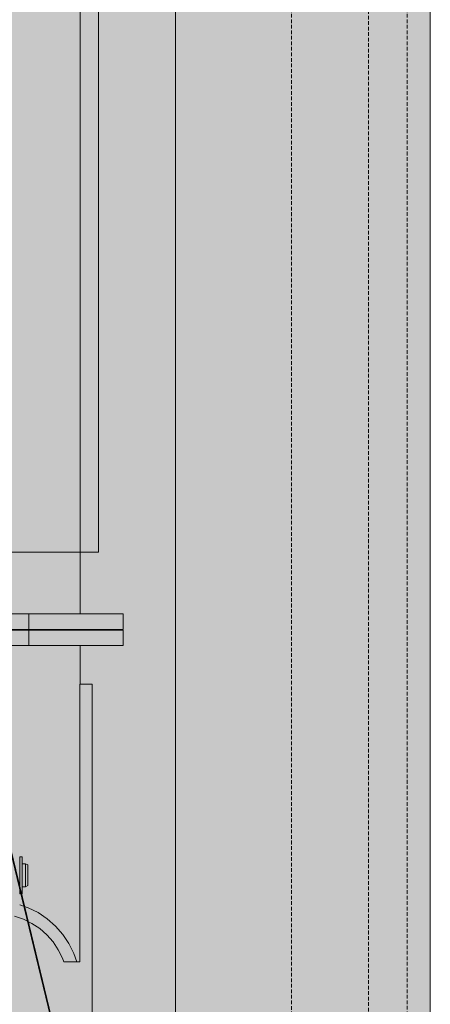
# Model space of a CAD drawing. Extents: x -183660 to 9900, y -136980 to 331.
# Drawn here: x -113558 to -113026, y -102665 to -101389 of the extents above; entities that cross this region are included whole.
import ezdxf

# ---------------------------------------------------------------- set-up
doc = ezdxf.new("R2010")
doc.units = 0
doc.header["$LTSCALE"] = 0.25
doc.linetypes.add('AD_Gebäudehülle 2.OG$0$HIDDEN', pattern=[9.525, 6.35, -3.175])
doc.layers.get('0').update_dxf_attribs({"lineweight": 9})
for name, color, linetype, lineweight in [('AD_Gebäudehülle 2.OG$0$Brandschutz Fuge', 150, 'Continuous', 9), ('AD_Gebäudehülle 2.OG$0$Fassade Iso Kontur', 242, 'Continuous', 15), ('Pichler_Grundriss_14.000 Catwalk$0$Kontur', 181, 'Continuous', 0), ('Pichler_Grundriss_14.000 Catwalk$0$Kontur Boden +10.065', 105, 'Continuous', 9), ('Pichler_Grundriss_17.820$0$Kontur', 181, 'Continuous', 0)]:
    doc.layers.add(name, color=color, linetype=linetype, lineweight=lineweight)
doc.layers.add('AD_Gebäudehülle 2.OG$0$Fassade Iso Schraffur', color=7, linetype='Continuous', lineweight=15, true_color=0x969696)

# ---------------------------------------------------------------- blocks, each defined once
blk = doc.blocks.new('AD_Gebäudehülle 2.OG')
at = {"layer": 'AD_Gebäudehülle 2.OG$0$Brandschutz Fuge', "true_color": 0x7aafdf}
h = blk.add_hatch(dxfattribs=at)
h.set_pattern_fill('GOST_GLASS', color=143, scale=10, angle=20)
h.set_pattern_definition([(65, (-177639.137, -60237.856), (79.735563, 29.02137), [50, -70]), (65, (-177619.2, -60230.6), (79.735563, 29.02137), [20, -100]), (65, (-177646.39, -60217.92), (79.735563, 29.02137), [20, -100])])
edge = h.paths.add_edge_path(flags=16)
edge.add_arc((-127529.1, -67329.8), 254, 0, 360)
edge = h.paths.add_edge_path(flags=16)
edge.add_arc((-127529.1, -131429.8), 254, 0, 360)
edge = h.paths.add_edge_path(flags=16)
edge.add_arc((-120887.8, -131429.8), 254, 0, 360)
edge = h.paths.add_edge_path(flags=16)
edge.add_arc((-118055.1, -124579.8), 305, 0, 360)
edge = h.paths.add_edge_path(flags=16)
edge.add_arc((-115890.9, -117379.8), 305, 0, 360)
edge = h.paths.add_edge_path(flags=16)
edge.add_arc((-114483.1, -110179.8), 305, 0, 360)
edge = h.paths.add_edge_path(flags=16)
edge.add_arc((-113789.1, -102979.8), 305, 0, 360)
edge = h.paths.add_edge_path(flags=16)
edge.add_arc((-113789.1, -95779.8), 305, 0, 360)
edge = h.paths.add_edge_path(flags=16)
edge.add_arc((-114483.1, -88579.8), 305, 0, 360)
edge = h.paths.add_edge_path(flags=16)
edge.add_arc((-115890.9, -81379.8), 305, 0, 360)
edge = h.paths.add_edge_path(flags=16)
edge.add_arc((-118055.1, -74179.8), 305, 0, 360)
edge = h.paths.add_edge_path(flags=16)
edge.add_arc((-120887.8, -67329.8), 254, 0, 360)
edge = h.paths.add_edge_path()
edge.add_line((-127135.1, -131429.8), (-127135.1, -131509.8))
edge.add_line((-127135.1, -131509.8), (-121281.8, -131509.8))
edge.add_line((-121281.8, -131509.8), (-121281.8, -131429.8))
edge.add_arc((-120887.8, -131429.8), 394, 67.5334, 180, ccw=False)
edge.add_line((-120737.2, -131065.7), (-120540.4, -131147.1))
edge.add_line((-120540.4, -131147.1), (-118028.3, -125072.4))
edge.add_line((-118028.3, -125072.4), (-118225.2, -124991))
edge.add_arc((-118055.1, -124579.8), 445, 73.2695, 247.5334, ccw=False)
edge.add_line((-117927, -124153.6), (-117723.1, -124214.9))
edge.add_line((-117723.1, -124214.9), (-115815, -117867.3))
edge.add_line((-115815, -117867.3), (-116019, -117805.9))
edge.add_arc((-115890.9, -117379.8), 445, 78.9363, 253.2695, ccw=False)
edge.add_line((-115805.5, -116943.1), (-115596.5, -116983.9))
edge.add_line((-115596.5, -116983.9), (-114359.5, -110657.4))
edge.add_line((-114359.5, -110657.4), (-114568.5, -110616.5))
edge.add_arc((-114483.1, -110179.8), 445, 84.4941, 258.9363, ccw=False)
edge.add_line((-114440.4, -109736.8), (-114228.4, -109757.3))
edge.add_line((-114228.4, -109757.3), (-113619.8, -103443.2))
edge.add_line((-113619.8, -103443.2), (-113831.8, -103422.7))
edge.add_arc((-113789.1, -102979.8), 445, 180, 264.4941, ccw=False)
edge.add_line((-114234.1, -102979.8), (-114234.1, -102018.8))
edge.add_line((-114234.1, -102018.8), (-113576.1, -102018.8))
edge.add_line((-113576.1, -102018.8), (-113576.1, -96740.8))
edge.add_line((-113576.1, -96740.8), (-114234.1, -96740.8))
edge.add_line((-114234.1, -96740.8), (-114234.1, -95779.8))
edge.add_arc((-113789.1, -95779.8), 445, 95.5059, 180, ccw=False)
edge.add_line((-113831.8, -95336.8), (-113619.8, -95316.4))
edge.add_line((-113619.8, -95316.4), (-114228.4, -89002.3))
edge.add_line((-114228.4, -89002.3), (-114440.4, -89022.7))
edge.add_arc((-114483.1, -88579.8), 445, 101.0633, 275.5056, ccw=False)
edge.add_line((-114568.5, -88143.1), (-114359.5, -88102.2))
edge.add_line((-114359.5, -88102.2), (-115596.5, -81775.6))
edge.add_line((-115596.5, -81775.6), (-115805.5, -81816.5))
edge.add_arc((-115890.9, -81379.8), 445, 106.7297, 281.0633, ccw=False)
edge.add_line((-116019, -80953.6), (-115815, -80892.3))
edge.add_line((-115815, -80892.3), (-117723, -74544.6))
edge.add_line((-117723, -74544.6), (-117927, -74605.9))
edge.add_arc((-118055.1, -74179.8), 445, 112.4666, 286.7297, ccw=False)
edge.add_line((-118225.2, -73768.6), (-118028.3, -73687.2))
edge.add_line((-118028.3, -73687.2), (-120540.4, -67612.5))
edge.add_line((-120540.4, -67612.5), (-120737.2, -67693.9))
edge.add_arc((-120887.8, -67329.8), 394, 180, 292.4666, ccw=False)
edge.add_line((-121281.8, -67329.8), (-121281.8, -67250))
edge.add_line((-121281.8, -67250), (-127135.1, -67250))
edge.add_line((-127135.1, -67250), (-127135.1, -67329.8))
edge.add_arc((-127529.1, -67329.8), 394, -180, 0, ccw=False)
edge.add_line((-127923.1, -67329.8), (-127923.1, -67030))
edge.add_line((-127923.1, -67030), (-120543.2, -67030))
edge.add_line((-120543.2, -67030), (-117646.7, -74034.4))
edge.add_line((-117646.7, -74034.4), (-115470.1, -81275.7))
edge.add_line((-115470.1, -81275.7), (-114054.1, -88517.3))
edge.add_line((-114054.1, -88517.3), (-113356.1, -95759))
edge.add_line((-113356.1, -95759), (-113356.1, -103001))
edge.add_line((-113356.1, -103001), (-114054.2, -110242.3))
edge.add_line((-114054.2, -110242.3), (-115470.2, -117484.3))
edge.add_line((-115470.2, -117484.3), (-117647.1, -124726.2))
edge.add_line((-117647.1, -124726.2), (-120543.3, -131729.8))
edge.add_line((-120543.3, -131729.8), (-127923.1, -131729.8))
edge.add_line((-127923.1, -131729.8), (-127923.1, -131429.8))
edge.add_arc((-127529.1, -131429.8), 394, 0, 180, ccw=False)
at = {"layer": 'AD_Gebäudehülle 2.OG$0$Fassade Iso Schraffur', "true_color": 0xb5b5b5}
h = blk.add_hatch(color=253, dxfattribs=at)
h.dxf.hatch_style = 1
h.paths.add_polyline_path([(-178064.1, -131729.8), (-120543.3, -131729.8), (-117647.1, -124726.2), (-115470.2, -117484.3), (-114054.2, -110242.3), (-113356.1, -103001), (-113356.1, -95759), (-114054.1, -88517.3), (-115470.1, -81275.7), (-117646.7, -74034.4), (-120543.2, -67030), (-121433.2, -67030), (-121433.2, -66700), (-120322.6, -66700), (-117335.5, -73923.2), (-115149.4, -81196.3), (-113727.2, -88469.7), (-113026.1, -95743.2), (-113026.1, -103016.8), (-113727.2, -110289.9), (-115149.5, -117563.7), (-117335.8, -124837), (-120322.6, -132059.8), (-178064.1, -132059.8)])
at = {"layer": 'AD_Gebäudehülle 2.OG$0$Brandschutz Fuge'}
blk.add_lwpolyline([(-115470.1, -81275.7), (-114054.1, -88517.3), (-113356.1, -95759), (-113356.1, -103001), (-114054.2, -110242.3)], dxfattribs=at)
at = {"layer": 'AD_Gebäudehülle 2.OG$0$Fassade Iso Kontur'}
blk.add_lwpolyline([(-178064.1, -131729.8), (-120543.3, -131729.8), (-117647.1, -124726.2), (-115470.2, -117484.3), (-114054.2, -110242.3), (-113356.1, -103001), (-113356.1, -95759), (-114054.1, -88517.3), (-115470.1, -81275.7), (-117646.7, -74034.4), (-120543.2, -67030), (-121433.2, -67030), (-121433.2, -66700), (-120322.6, -66700), (-117335.5, -73923.2), (-115149.4, -81196.3), (-113727.2, -88469.7), (-113026.1, -95743.2), (-113026.1, -103016.8), (-113727.2, -110289.9), (-115149.5, -117563.7), (-117335.8, -124837), (-120322.6, -132059.8), (-178064.1, -132059.8)], close=True, dxfattribs=at)
at = {"layer": 'AD_Gebäudehülle 2.OG$0$Fassade Iso Kontur', "linetype": 'AD_Gebäudehülle 2.OG$0$HIDDEN', "ltscale": 3}
for points in [[(-178034.1, -67030), (-178034.1, -66730), (-120342.6, -66730), (-117363.8, -73933.3), (-115178.5, -81203.5), (-113756.9, -88474), (-113056.1, -95744.6), (-113056.1, -103015.4), (-113756.9, -110285.6), (-115178.6, -117556.5), (-117364.1, -124826.9), (-120342.7, -132029.8), (-178034.1, -132029.8), (-178034.1, -131729.8)], [(-177984.1, -67030), (-177984.1, -66780), (-120376.1, -66780), (-117411, -73950.1), (-115227.1, -81215.6), (-113806.5, -88481.2), (-113106.1, -95747), (-113106.1, -103013), (-113806.5, -110278.4), (-115227.2, -117544.5), (-117411.3, -124810.2), (-120376.1, -131979.8), (-177984.1, -131979.8), (-177984.1, -131729.8)], [(-177884.1, -67030), (-177884.1, -66880), (-120442.9, -66880), (-117505.3, -73983.7), (-115324.3, -81239.6), (-113905.5, -88495.7), (-113206.1, -95751.8), (-113206.1, -103008.2), (-113905.5, -110263.9), (-115324.4, -117520.4), (-117505.6, -124776.6), (-120443, -131879.8)]]:
    blk.add_lwpolyline(points, dxfattribs=at)
blk = doc.blocks.new('Pichler_Grundriss_14.000 Catwalk')
at = {"layer": 'Pichler_Grundriss_14.000 Catwalk$0$Kontur', "linetype": 'Continuous', "lineweight": 0}
for p, q in [((-113479.6, -102158.8), (-113479.6, -96600.8)), ((-113424.1, -102158.8), (-113574.1, -102158.8)), ((-113546.3, -102178.8), (-113546.3, -102158.8)), ((-113424.1, -102178.8), (-113424.1, -102158.8)), ((-113424.1, -102178.8), (-113574.1, -102178.8)), ((-113424.1, -102179.8), (-113574.1, -102179.8)), ((-113546.3, -102199.8), (-113546.3, -102179.8)), ((-113424.1, -102199.8), (-113424.1, -102179.8)), ((-113424.1, -102199.8), (-113574.1, -102199.8)), ((-113479.6, -102249.8), (-113479.6, -102199.8)), ((-113464.1, -102249.8), (-113480.3, -102249.8)), ((-113480.3, -102249.8), (-113480.3, -102609.8)), ((-113464.1, -102249.8), (-113464.1, -102779.5)), ((-113558.1, -102473.5), (-113555.1, -102473.5)), ((-113558.1, -102473.5), (-113558.1, -102521.5)), ((-113555.1, -102473.5), (-113555.1, -102474.1)), ((-113555.1, -102474.1), (-113555.1, -102479.9)), ((-113555.1, -102479.9), (-113555.1, -102521.5)), ((-113550.5, -102482.6), (-113555.1, -102482.6)), ((-113550.5, -102482.6), (-113547.8, -102484.1)), ((-113550.5, -102483.9), (-113550.5, -102482.6)), ((-113550.5, -102512.4), (-113550.5, -102482.6)), ((-113550.5, -102494.6), (-113550.5, -102483.9)), ((-113547.8, -102484.3), (-113547.8, -102484.1)), ((-113547.8, -102484.1), (-113547.8, -102485.3)), ((-113547.8, -102491.8), (-113547.8, -102484.3)), ((-113547.8, -102485.3), (-113547.8, -102487.6)), ((-113547.8, -102487.6), (-113547.8, -102509.3)), ((-113550.5, -102510.6), (-113550.5, -102494.6)), ((-113547.8, -102509.8), (-113547.8, -102491.8)), ((-113550.5, -102512.4), (-113555.1, -102512.4)), ((-113550.5, -102512.2), (-113550.5, -102510.6)), ((-113550.5, -102512.4), (-113547.8, -102510.9)), ((-113550.5, -102512.4), (-113550.5, -102512.2)), ((-113547.8, -102509.3), (-113547.8, -102510.8)), ((-113547.8, -102510.9), (-113547.8, -102509.8)), ((-113547.8, -102510.8), (-113547.8, -102510.9)), ((-113558.1, -102521.5), (-113555.1, -102521.5)), ((-113547.2, -102539.6), (-113558.1, -102535.9)), ((-113547.2, -102539.6), (-113534.4, -102545.9)), ((-113553.3, -102554.4), (-113564.9, -102550.4)), ((-113534.4, -102545.9), (-113522.4, -102553.9)), ((-113542.4, -102559.8), (-113553.3, -102554.4)), ((-113532.2, -102566.6), (-113542.4, -102559.8)), ((-113522.4, -102553.9), (-113511.7, -102563.3)), ((-113511.7, -102563.3), (-113502.2, -102574.1)), ((-113523, -102574.6), (-113532.2, -102566.6)), ((-113514.9, -102583.8), (-113523, -102574.6)), ((-113502.2, -102574.1), (-113494.3, -102586)), ((-113508.1, -102594), (-113514.9, -102583.8)), ((-113494.3, -102586), (-113487.9, -102598.9)), ((-113508.1, -102594), (-113502.7, -102605)), ((-113487.9, -102598.9), (-113484.2, -102609.8)), ((-113502.7, -102605), (-113501.1, -102609.8)), ((-113480.3, -102609.8), (-113501.1, -102609.8))]:
    blk.add_line(p, q, dxfattribs=at)
at = {"layer": 'Pichler_Grundriss_14.000 Catwalk$0$Kontur Boden +10.065'}
blk.add_lwpolyline([(-115504.7, -81619.7), (-114219.1, -88194.8), (-114483.1, -88194.8, 1), (-114483.1, -88964.8), (-114111.5, -88964.8), (-113491.7, -95394.8), (-113789.1, -95394.8, 0.414218), (-114174.1, -95779.8), (-114174.1, -96680.8), (-113456.1, -96680.8), (-113456.1, -102078.8), (-114174.2, -102078.8), (-114174.2, -102984.8, 0.41814), (-113789.1, -103364.8), (-113491.7, -103364.8), (-113491.7, -103364.9), (-114111.5, -109794.8)], format="xyb", dxfattribs=at)
blk = doc.blocks.new('Pichler_Grundriss_17.820')
at = {"layer": 'Pichler_Grundriss_17.820$0$Kontur'}
for p, q in [((-113467.7, -102890.1), (-113609.1, -102305.3)), ((-113466.6, -102890.1), (-113608, -102305.3))]:
    blk.add_line(p, q, dxfattribs=at)

msp = doc.modelspace()

# ---------------------------------------------------------------- block references
for name in ['AD_Gebäudehülle 2.OG', 'Pichler_Grundriss_14.000 Catwalk', 'Pichler_Grundriss_17.820']:
    msp.add_blockref(name, (0, 0))

doc.saveas('drawing.dxf')
